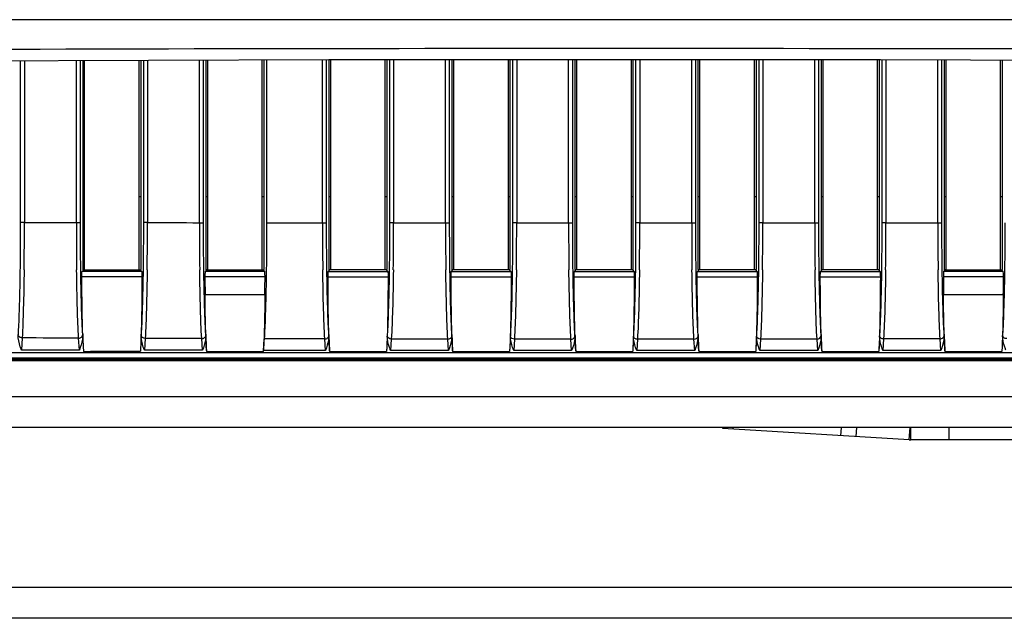
# Model space of a CAD drawing. Units: millimetres. Extents: x 1865 to 4113, y 532 to 2163.
# Drawn here: x 3370 to 3466, y 681 to 740 of the extents above; entities that cross this region are included whole.
import ezdxf

# ---------------------------------------------------------------- set-up
doc = ezdxf.new("R2010")
doc.units = ezdxf.units.MM
doc.header["$LTSCALE"] = 23.1
doc.layers.get('0').update_dxf_attribs({"linetype": 'CONTINUOUS'})
doc.layers.add('06___PRT_ALL_SURFS', color=7, linetype='CONTINUOUS')

msp = doc.modelspace()

# ---------------------------------------------------------------- linework, layer by layer
at = {"linetype": 'Continuous'}
for p, q in [((3369.676, 735.596), (3369.676, 719.827)), ((3370.076, 735.598), (3370.076, 719.827)), ((3375.14, 719.817), (3375.14, 735.619)), ((3375.539, 719.817), (3375.539, 735.621)), ((3375.767, 735.622), (3375.767, 715.233)), ((3375.948, 715.187), (3375.948, 735.623)), ((3381.267, 715.187), (3381.267, 735.646)), ((3381.448, 715.233), (3381.448, 735.646)), ((3381.676, 735.647), (3381.676, 719.805)), ((3382.076, 735.649), (3382.076, 719.805)), ((3387.14, 719.797), (3387.14, 735.671)), ((3387.539, 719.797), (3387.539, 735.673)), ((3387.767, 735.674), (3387.767, 715.233)), ((3387.948, 715.187), (3387.948, 735.674)), ((3393.267, 715.187), (3393.267, 735.697)), ((3393.448, 715.233), (3393.448, 735.698)), ((3393.689, 735.699), (3393.689, 719.789)), ((3399.14, 719.783), (3399.14, 735.723)), ((3399.539, 719.783), (3399.539, 735.724)), ((3399.767, 735.725), (3399.767, 715.233)), ((3399.948, 715.187), (3399.948, 735.725)), ((3405.267, 715.187), (3405.267, 735.725)), ((3405.448, 715.233), (3405.448, 735.725)), ((3405.676, 735.725), (3405.676, 719.777)), ((3406.076, 735.725), (3406.076, 719.777)), ((3411.14, 719.774), (3411.14, 735.725)), ((3411.539, 719.774), (3411.539, 735.725)), ((3411.767, 735.725), (3411.767, 715.233)), ((3411.948, 715.187), (3411.948, 735.725)), ((3417.267, 715.187), (3417.267, 735.725)), ((3417.448, 715.233), (3417.448, 735.725)), ((3417.676, 735.725), (3417.676, 719.771)), ((3418.076, 735.725), (3418.076, 719.771)), ((3423.14, 719.77), (3423.14, 735.725)), ((3423.539, 719.77), (3423.539, 735.725)), ((3423.767, 715.233), (3423.767, 735.725)), ((3423.948, 715.187), (3423.948, 735.725)), ((3429.267, 715.187), (3429.267, 735.725)), ((3429.448, 715.233), (3429.448, 735.725)), ((3429.676, 735.725), (3429.676, 719.77)), ((3430.076, 735.725), (3430.076, 719.77)), ((3435.14, 719.771), (3435.14, 735.725)), ((3435.539, 719.771), (3435.539, 735.725)), ((3435.767, 715.233), (3435.767, 735.725)), ((3435.948, 715.187), (3435.948, 735.725)), ((3441.267, 715.187), (3441.267, 735.725)), ((3441.448, 715.233), (3441.448, 735.725)), ((3441.676, 735.725), (3441.676, 719.774)), ((3442.076, 735.725), (3442.076, 719.774)), ((3447.14, 719.777), (3447.14, 735.725)), ((3447.539, 719.777), (3447.539, 735.725)), ((3447.767, 735.725), (3447.767, 715.233)), ((3447.948, 715.187), (3447.948, 735.725)), ((3453.267, 715.187), (3453.267, 735.725)), ((3453.448, 715.233), (3453.448, 735.725)), ((3453.676, 735.725), (3453.676, 719.783)), ((3454.076, 735.723), (3454.076, 719.783)), ((3459.14, 719.788), (3459.14, 735.701)), ((3459.539, 719.788), (3459.539, 735.699)), ((3459.767, 735.698), (3459.767, 715.233)), ((3459.948, 715.187), (3459.948, 735.698)), ((3465.267, 715.187), (3465.267, 735.675)), ((3465.448, 715.233), (3465.448, 735.674)), ((3375.948, 722.31), (3375.767, 722.31)), ((3381.448, 722.31), (3381.267, 722.31)), ((3387.948, 722.31), (3387.767, 722.31)), ((3393.448, 722.31), (3393.267, 722.31)), ((3399.948, 722.31), (3399.767, 722.31)), ((3405.448, 722.31), (3405.267, 722.31)), ((3411.948, 722.31), (3411.767, 722.31)), ((3417.448, 722.31), (3417.267, 722.31)), ((3423.948, 722.31), (3423.767, 722.31)), ((3429.448, 722.31), (3429.267, 722.31)), ((3435.948, 722.31), (3435.767, 722.31)), ((3441.448, 722.31), (3441.267, 722.31)), ((3447.948, 722.31), (3447.767, 722.31)), ((3453.448, 722.31), (3453.267, 722.31)), ((3459.948, 722.31), (3459.767, 722.31)), ((3465.448, 722.31), (3465.267, 722.31)), ((3370.076, 719.827), (3369.676, 719.827)), ((3375.14, 719.817), (3375.539, 719.817)), ((3382.076, 719.805), (3381.676, 719.805)), ((3387.14, 719.797), (3387.539, 719.797)), ((3399.14, 719.783), (3399.539, 719.783)), ((3406.076, 719.777), (3405.676, 719.777)), ((3411.14, 719.774), (3411.539, 719.774)), ((3418.076, 719.771), (3417.676, 719.771)), ((3423.14, 719.77), (3423.539, 719.77)), ((3430.076, 719.77), (3429.676, 719.77)), ((3435.14, 719.771), (3435.539, 719.771)), ((3442.076, 719.774), (3441.676, 719.774)), ((3447.14, 719.777), (3447.539, 719.777)), ((3454.076, 719.783), (3453.676, 719.783)), ((3459.14, 719.788), (3459.539, 719.788)), ((3381.535, 714.515), (3375.68, 714.515)), ((3375.697, 715.04), (3375.858, 715.187)), ((3381.518, 715.04), (3375.697, 715.04)), ((3375.858, 715.187), (3375.767, 715.233)), ((3375.858, 715.187), (3381.358, 715.187)), ((3381.358, 715.187), (3381.448, 715.233)), ((3381.358, 715.187), (3381.518, 715.04)), ((3393.535, 714.516), (3387.68, 714.516)), ((3387.697, 715.04), (3387.858, 715.187)), ((3393.519, 715.04), (3387.697, 715.04)), ((3387.858, 715.187), (3387.767, 715.233)), ((3387.858, 715.187), (3393.358, 715.187)), ((3393.358, 715.187), (3393.448, 715.233)), ((3393.358, 715.187), (3393.519, 715.04)), ((3405.535, 714.48), (3399.68, 714.48)), ((3399.697, 715.007), (3399.858, 715.187)), ((3405.519, 715.007), (3399.697, 715.007)), ((3399.858, 715.187), (3399.767, 715.233)), ((3405.358, 715.187), (3399.858, 715.187)), ((3405.358, 715.187), (3405.448, 715.233)), ((3405.358, 715.187), (3405.519, 715.007)), ((3417.535, 714.48), (3411.68, 714.48)), ((3411.697, 715.007), (3411.858, 715.187)), ((3417.519, 715.007), (3411.697, 715.007)), ((3411.858, 715.187), (3411.767, 715.233)), ((3417.358, 715.187), (3411.858, 715.187)), ((3417.358, 715.187), (3417.448, 715.233)), ((3417.358, 715.187), (3417.519, 715.007)), ((3429.535, 714.48), (3423.68, 714.48)), ((3423.697, 715.007), (3423.858, 715.187)), ((3429.519, 715.007), (3423.697, 715.007)), ((3423.858, 715.187), (3423.767, 715.233)), ((3429.358, 715.187), (3423.858, 715.187)), ((3429.358, 715.187), (3429.448, 715.233)), ((3429.358, 715.187), (3429.519, 715.007)), ((3441.535, 714.48), (3435.68, 714.48)), ((3435.697, 715.007), (3435.858, 715.187)), ((3441.519, 715.007), (3435.697, 715.007)), ((3435.858, 715.187), (3435.767, 715.233)), ((3441.358, 715.187), (3435.858, 715.187)), ((3441.358, 715.187), (3441.448, 715.233)), ((3441.358, 715.187), (3441.519, 715.007)), ((3453.535, 714.48), (3447.68, 714.48)), ((3447.697, 715.007), (3447.858, 715.187)), ((3453.519, 715.007), (3447.697, 715.007)), ((3447.858, 715.187), (3447.767, 715.233)), ((3453.358, 715.187), (3447.858, 715.187)), ((3453.358, 715.187), (3453.448, 715.233)), ((3453.358, 715.187), (3453.519, 715.007)), ((3465.535, 714.516), (3459.68, 714.516)), ((3459.697, 715.04), (3459.858, 715.187)), ((3465.519, 715.04), (3459.697, 715.04)), ((3459.858, 715.187), (3459.767, 715.233)), ((3459.858, 715.187), (3465.358, 715.187)), ((3465.358, 715.187), (3465.448, 715.233)), ((3465.358, 715.187), (3465.519, 715.04)), ((3387.689, 712.809), (3393.527, 712.809)), ((3459.689, 712.809), (3465.527, 712.809)), ((3369.855, 708.561), (3369.783, 707.377)), ((3375.432, 707.368), (3375.36, 708.537)), ((3375.757, 708.943), (3375.762, 708.871)), ((3411.757, 708.896), (3411.763, 708.731)), ((3423.757, 708.892), (3423.763, 708.721)), ((3435.757, 708.893), (3435.763, 708.724)), ((3447.757, 708.899), (3447.763, 708.741)), ((3381.853, 708.511), (3381.783, 707.359)), ((3387.432, 707.353), (3387.362, 708.492)), ((3393.388, 707.317), (3393.459, 708.474)), ((3399.432, 707.342), (3399.363, 708.46)), ((3405.851, 708.447), (3405.782, 707.337)), ((3411.433, 707.335), (3411.364, 708.44)), ((3417.851, 708.433), (3417.782, 707.333)), ((3423.433, 707.332), (3423.364, 708.431)), ((3429.851, 708.431), (3429.783, 707.332)), ((3435.433, 707.333), (3435.364, 708.433)), ((3441.851, 708.44), (3441.783, 707.335)), ((3447.433, 707.337), (3447.364, 708.447)), ((3453.852, 708.46), (3453.783, 707.342)), ((3459.433, 707.346), (3459.363, 708.473)), ((3465.388, 707.334), (3465.383, 707.252)), ((3574.608, 706.31), (3278.608, 706.31)), ((3570.324, 706.45), (3282.891, 706.45)), ((3547.895, 702.81), (3307.388, 702.81)), ((3548.57, 699.81), (3304.645, 699.81)), ((3438.192, 699.725), (3438.197, 699.81)), ((3456.361, 698.614), (3438.192, 699.725)), ((3439.19, 699.664), (3439.199, 699.81)), ((3449.71, 699.81), (3449.662, 699.024)), ((3451.204, 699.81), (3451.15, 698.933)), ((3456.361, 698.614), (3456.434, 699.812)), ((3456.508, 698.61), (3456.508, 699.81)), ((3460.229, 699.81), (3460.229, 698.61)), ((3507.588, 698.61), (3456.508, 698.61)), ((3563.138, 684.22), (3304.388, 684.22)), ((3563.138, 681.22), (3307.388, 681.22))]:
    msp.add_line(p, q, dxfattribs=at)
msp.add_lwpolyline([(3346.97, 735.498), (3399.753, 735.725), (3453.546, 735.725), (3506.246, 735.498)], dxfattribs=at)
for centre, radius, start, end in [((3426.608, -19114.742), 19851.517, 89.7691747, 90.2308246), ((3001.842, 719.831), 368.234, 359.28047, 359.99948), ((3730.713, 719.697), 355.573, 179.98058, 180.72361), ((3013.672, 719.803), 368.403, 359.28498, 0.00031), ((3742.947, 719.683), 355.807, 179.98165, 180.7211), ((3755.114, 719.675), 355.974, 179.9826, 180.71948), ((3037.461, 719.765), 368.615, 359.29108, 0.00182), ((3767.217, 719.671), 356.078, 179.98345, 180.71872), ((3049.414, 719.755), 368.662, 359.2928, 0.00255), ((3779.261, 719.672), 356.121, 179.98422, 180.7188), ((3061.404, 719.749), 368.672, 359.29371, 0.00327), ((3791.245, 719.677), 356.105, 179.98494, 180.71971), ((3073.43, 719.748), 368.645, 359.29381, 0.00402), ((3803.17, 719.688), 356.03, 179.98562, 180.72148), ((3085.495, 719.752), 368.581, 359.29312, 0.0048), ((3815.033, 719.703), 355.893, 179.98627, 180.72416), ((3152.936, 714.9), 240.6, 359.50219, 359.90855), ((3227.475, 714.89), 238.061, 359.4992, 359.90989), ((3451.502, 712.044), 51.84, 183.47057, 183.59462), ((3408.026, 708.817), 2.569, 178.15954, 181.6744), ((3420.037, 708.809), 2.58, 178.15442, 181.898), ((3432.039, 708.808), 2.583, 178.15357, 181.94387), ((3444.033, 708.813), 2.576, 178.15702, 181.81443), ((3456.017, 708.824), 2.56, 178.1646, 181.50354), ((3467.992, 708.841), 2.535, 178.17592, 181.0004), ((3401.84, 708.951), 26.063, 183.48296, 183.74809), ((3413.147, 708.907), 25.369, 183.51312, 183.79768), ((3377.619, 708.21), 15.794, 356.49824, 356.89861), ((3422.994, 708.77), 23.211, 183.5294, 183.78379), ((3434.744, 708.754), 22.961, 183.5434, 183.80534), ((3446.665, 708.748), 22.882, 183.54949, 183.81425), ((3458.754, 708.754), 22.972, 183.54767, 183.81073), ((3471.014, 708.771), 23.232, 183.53791, 183.79459), ((3483.448, 708.8), 23.667, 183.52018, 183.76601), ((3456.508, 701.01), 2.4, 266.5, 270)]:
    msp.add_arc(centre, radius, start, end, dxfattribs=at)
for centre, major_axis, start_param, end_param in [((3387.697, 714.541), (0, 0.5), 0.031882, 1.620031), ((3387.994, 714.959), (0, 9), -4.663155, -4.471181), ((3393.518, 714.541), (0, 0.5), -1.620031, -0.031882), ((3459.697, 714.541), (0, 0.5), 0.031882, 1.620031), ((3459.994, 714.959), (0, 9), -4.663155, -4.4712), ((3465.518, 714.541), (0, 0.5), -1.620031, -0.031882)]:
    msp.add_ellipse(centre, major_axis=major_axis, ratio=0.034921, start_param=start_param, end_param=end_param, dxfattribs=at)
for points, start_tangent, end_tangent in [([(3533.482, 739.549), (3426.608, 739.591), (3319.733, 739.549)], (-1, 0.0007), (-1, -0.0007)), ([(3369.676, 719.827), (3369.616, 713.493), (3369.546, 710.876), (3369.454, 708.872)], (-0.000007, -1), (-0.060531, -0.998166)), ([(3370.076, 719.827), (3375.14, 719.817)], (0.999998, -0.002122), (0.999998, -0.001905)), ([(3375.757, 708.943), (3375.667, 710.947), (3375.598, 713.549), (3375.539, 719.817)], (-0.059525, 0.998227), (-0.000007, 1)), ([(3381.676, 719.805), (3381.618, 713.535), (3381.548, 710.933), (3381.458, 708.929)], (-0.000007, -1), (-0.059591, -0.998223)), ([(3382.076, 719.805), (3387.14, 719.797)], (0.999999, -0.001618), (0.999999, -0.001417)), ([(3387.757, 708.921), (3387.667, 710.925), (3387.598, 713.528), (3387.539, 719.797)], (-0.059568, 0.998224), (-0.000007, 1)), ([(3393.689, 719.789), (3393.628, 713.239), (3393.554, 710.536), (3393.459, 708.474)], (0, -1), (-0.061615, -0.9981)), ([(3393.689, 719.789), (3399.14, 719.783)], (0.999999, -0.001167), (1, -0.000966)), ([(3399.757, 708.906), (3399.667, 710.909), (3399.598, 713.512), (3399.539, 719.783)], (-0.059599, 0.998222), (-0.000007, 1)), ([(3405.676, 719.777), (3405.618, 713.505), (3405.548, 710.903), (3405.458, 708.899)], (-0.000007, -1), (-0.05963, -0.998221)), ([(3406.076, 719.777), (3411.14, 719.774)], (1, -0.000716), (1, -0.000536)), ([(3411.757, 708.896), (3411.667, 710.9), (3411.598, 713.502), (3411.539, 719.774)], (-0.05962, 0.998221), (-0.000007, 1)), ([(3417.676, 719.771), (3417.618, 713.499), (3417.548, 710.896), (3417.458, 708.893)], (-0.000007, -1), (-0.059635, -0.99822)), ([(3418.076, 719.771), (3423.14, 719.77)], (1, -0.000294), (1, -0.00012)), ([(3423.757, 708.892), (3423.667, 710.895), (3423.598, 713.498), (3423.539, 719.77)], (-0.059632, 0.99822), (-0.000007, 1)), ([(3429.676, 719.77), (3429.618, 713.498), (3429.548, 710.895), (3429.458, 708.892)], (-0.000007, -1), (-0.059632, -0.99822)), ([(3430.076, 719.77), (3435.14, 719.771)], (1, 0.000119), (1, 0.000295)), ([(3435.757, 708.893), (3435.667, 710.896), (3435.598, 713.499), (3435.539, 719.771)], (-0.059635, 0.99822), (-0.000007, 1)), ([(3441.676, 719.774), (3441.618, 713.502), (3441.548, 710.9), (3441.458, 708.896)], (-0.000007, -1), (-0.05962, -0.998221)), ([(3442.076, 719.774), (3447.14, 719.777)], (1, 0.000537), (1, 0.000715)), ([(3447.757, 708.899), (3447.667, 710.903), (3447.598, 713.505), (3447.539, 719.777)], (-0.05963, 0.998221), (-0.000007, 1)), ([(3453.676, 719.783), (3453.618, 713.512), (3453.548, 710.909), (3453.458, 708.906)], (-0.000007, -1), (-0.059599, -0.998222)), ([(3454.076, 719.783), (3459.14, 719.788)], (1, 0.000965), (0.999999, 0.001154)), ([(3459.757, 708.911), (3459.667, 710.915), (3459.598, 713.517), (3459.539, 719.788)], (-0.059616, 0.998221), (-0.000007, 1)), ([(3465.676, 719.797), (3465.618, 713.528), (3465.548, 710.925), (3465.458, 708.921)], (-0.000007, -1), (-0.059568, -0.998224)), ([(3370.047, 715.206), (3369.97, 711.394), (3369.855, 708.561)], (-0.012937, -0.999916), (-0.058749, -0.998273)), ([(3375.36, 708.537), (3375.244, 711.377), (3375.168, 715.206)], (-0.058901, 0.998264), (-0.012781, 0.999918)), ([(3375.68, 714.515), (3375.681, 714.71), (3375.685, 714.879), (3375.687, 714.945), (3375.69, 714.995), (3375.693, 715.027), (3375.697, 715.04)], (-0.001793, 0.999998), (0.738395, 0.674368)), ([(3375.762, 708.871), (3375.729, 710.12), (3375.68, 714.515)], (-0.03184, 0.999493), (-0.001793, 0.999998)), ([(3381.535, 714.515), (3381.528, 712.966), (3381.453, 708.845)], (-0.001777, -0.999998), (-0.03207, -0.999486)), ([(3381.518, 715.04), (3381.522, 715.027), (3381.525, 714.995), (3381.528, 714.945), (3381.531, 714.879), (3381.534, 714.71), (3381.535, 714.515)], (0.738395, -0.674368), (-0.001777, -0.999998)), ([(3382.047, 715.206), (3381.97, 711.359), (3381.853, 708.511)], (-0.012853, -0.999917), (-0.059323, -0.998239)), ([(3387.362, 708.492), (3387.245, 711.346), (3387.168, 715.205)], (-0.059445, 0.998232), (-0.012735, 0.999919)), ([(3399.363, 708.46), (3399.245, 711.323), (3399.168, 715.205)], (-0.059848, 0.998207), (-0.012705, 0.999919)), ([(3399.68, 714.48), (3399.681, 714.675), (3399.685, 714.844), (3399.687, 714.91), (3399.69, 714.96), (3399.693, 714.993), (3399.697, 715.007)], (-0.001878, 0.999998), (0.665337, 0.746543)), ([(3399.764, 708.794), (3399.731, 710.042), (3399.68, 714.48)], (-0.032522, 0.999471), (-0.001878, 0.999998)), ([(3405.535, 714.48), (3405.492, 710.376), (3405.387, 707.309)], (-0.001871, -0.999998), (-0.055771, -0.998444)), ([(3405.519, 715.007), (3405.522, 714.993), (3405.525, 714.96), (3405.528, 714.91), (3405.531, 714.844), (3405.534, 714.675), (3405.535, 714.48)], (0.665337, -0.746543), (-0.001871, -0.999998)), ([(3406.048, 715.205), (3405.97, 711.314), (3405.851, 708.447)], (-0.01274, -0.999919), (-0.060057, -0.998195)), ([(3411.364, 708.44), (3411.246, 711.309), (3411.168, 715.204)], (-0.060111, 0.998192), (-0.012691, 0.999919)), ([(3411.68, 714.48), (3411.681, 714.675), (3411.685, 714.844), (3411.687, 714.91), (3411.69, 714.96), (3411.693, 714.993), (3411.697, 715.007)], (-0.001865, 0.999998), (0.665337, 0.746543)), ([(3411.828, 707.306), (3411.723, 710.374), (3411.68, 714.48)], (-0.055806, 0.998442), (-0.001865, 0.999998)), ([(3417.535, 714.48), (3417.492, 710.373), (3417.387, 707.304)], (-0.001861, -0.999998), (-0.055829, -0.99844)), ([(3417.519, 715.007), (3417.522, 714.993), (3417.525, 714.96), (3417.528, 714.91), (3417.531, 714.844), (3417.534, 714.675), (3417.535, 714.48)], (0.665337, -0.746543), (-0.001861, -0.999998)), ([(3418.048, 715.204), (3417.97, 711.305), (3417.851, 708.433)], (-0.012708, -0.999919), (-0.060215, -0.998185)), ([(3423.364, 708.431), (3423.246, 711.303), (3423.168, 715.204)], (-0.060233, 0.998184), (-0.012692, 0.999919)), ([(3423.68, 714.48), (3423.681, 714.675), (3423.685, 714.844), (3423.687, 714.91), (3423.69, 714.96), (3423.693, 714.993), (3423.697, 715.007)], (-0.001859, 0.999998), (0.665337, 0.746543)), ([(3423.828, 707.303), (3423.723, 710.373), (3423.68, 714.48)], (-0.055841, 0.99844), (-0.001859, 0.999998)), ([(3429.535, 714.48), (3429.492, 710.373), (3429.387, 707.303)], (-0.001859, -0.999998), (-0.055841, -0.99844)), ([(3429.519, 715.007), (3429.522, 714.993), (3429.525, 714.96), (3429.528, 714.91), (3429.531, 714.844), (3429.534, 714.675), (3429.535, 714.48)], (0.665337, -0.746543), (-0.001859, -0.999998)), ([(3430.048, 715.204), (3429.97, 711.303), (3429.851, 708.431)], (-0.012692, -0.999919), (-0.060233, -0.998184)), ([(3435.364, 708.433), (3435.246, 711.305), (3435.168, 715.204)], (-0.060215, 0.998185), (-0.012708, 0.999919)), ([(3435.68, 714.48), (3435.681, 714.675), (3435.685, 714.844), (3435.687, 714.91), (3435.69, 714.96), (3435.693, 714.993), (3435.697, 715.007)], (-0.001861, 0.999998), (0.665337, 0.746543)), ([(3435.828, 707.304), (3435.723, 710.373), (3435.68, 714.48)], (-0.055829, 0.99844), (-0.001861, 0.999998)), ([(3441.535, 714.48), (3441.492, 710.374), (3441.387, 707.306)], (-0.001865, -0.999998), (-0.055806, -0.998442)), ([(3441.519, 715.007), (3441.522, 714.993), (3441.525, 714.96), (3441.528, 714.91), (3441.531, 714.844), (3441.534, 714.675), (3441.535, 714.48)], (0.665337, -0.746543), (-0.001865, -0.999998)), ([(3442.048, 715.204), (3441.97, 711.309), (3441.851, 708.44)], (-0.012691, -0.999919), (-0.060111, -0.998192)), ([(3447.364, 708.447), (3447.246, 711.314), (3447.168, 715.205)], (-0.060057, 0.998195), (-0.01274, 0.999919)), ([(3447.68, 714.48), (3447.681, 714.675), (3447.685, 714.844), (3447.687, 714.91), (3447.69, 714.96), (3447.693, 714.993), (3447.697, 715.007)], (-0.001871, 0.999998), (0.665337, 0.746543)), ([(3447.828, 707.309), (3447.723, 710.376), (3447.68, 714.48)], (-0.055771, 0.998444), (-0.001871, 0.999998)), ([(3453.535, 714.48), (3453.492, 710.379), (3453.387, 707.312)], (-0.001878, -0.999998), (-0.055726, -0.998446)), ([(3453.519, 715.007), (3453.522, 714.993), (3453.525, 714.96), (3453.528, 714.91), (3453.531, 714.844), (3453.534, 714.675), (3453.535, 714.48)], (0.665337, -0.746543), (-0.001878, -0.999998)), ([(3454.048, 715.205), (3453.97, 711.323), (3453.852, 708.46)], (-0.012705, -0.999919), (-0.059848, -0.998207)), ([(3459.363, 708.473), (3459.246, 711.332), (3459.168, 715.205)], (-0.05976, 0.998213), (-0.012788, 0.999918)), ([(3387.763, 708.825), (3387.738, 709.713), (3387.689, 712.809)], (-0.032234, 0.99948), (-0.00863, 0.999963)), ([(3393.527, 712.81), (3393.476, 709.677), (3393.388, 707.317)], (-0.008618, -0.999963), (-0.05524, -0.998473)), ([(3459.764, 708.806), (3459.739, 709.697), (3459.689, 712.809)], (-0.032406, 0.999475), (-0.008618, 0.999963)), ([(3465.527, 712.81), (3465.476, 709.682), (3465.388, 707.324)], (-0.00863, -0.999963), (-0.055863, -0.998438)), ([(3369.783, 707.377), (3369.669, 707.696), (3369.457, 708.884)], (-0.36153, 0.932361), (0.003481, 0.999994)), ([(3369.855, 708.561), (3369.585, 708.657), (3369.457, 708.884)], (-0.999861, 0.016698), (-0.101008, 0.994886)), ([(3375.36, 708.537), (3369.855, 708.561)], (-0.999991, 0.004262), (-0.999989, 0.004782)), ([(3375.36, 708.537), (3375.641, 708.64), (3375.761, 708.884)], (0.999907, 0.013626), (0.019979, 0.9998)), ([(3375.758, 708.852), (3375.725, 708.425), (3375.432, 707.368)], (-0.005124, -0.999987), (-0.362574, -0.931955)), ([(3375.76, 708.923), (3375.775, 708.48), (3375.827, 707.342)], (0.030637, -0.999531), (0.05775, -0.998331)), ([(3381.455, 708.867), (3381.439, 708.454), (3381.388, 707.33)], (-0.03207, -0.999486), (-0.055515, -0.998458)), ([(3381.455, 708.867), (3381.44, 708.417), (3381.388, 707.33)], (-0.032703, -0.999465), (-0.061138, -0.998129)), ([(3381.853, 708.511), (3381.589, 708.602), (3381.457, 708.82)], (-0.999868, 0.016249), (-0.14442, 0.989517)), ([(3381.783, 707.359), (3381.671, 707.669), (3381.457, 708.82)], (-0.363794, 0.93148), (-0.011786, 0.999931)), ([(3387.362, 708.492), (3387.642, 708.595), (3387.762, 708.84)], (0.999903, 0.013919), (0.019801, 0.999804)), ([(3387.758, 708.796), (3387.722, 708.382), (3387.432, 707.353)], (-0.017313, -0.99985), (-0.364607, -0.931162)), ([(3387.828, 707.324), (3387.81, 707.665), (3387.762, 708.824)], (-0.055673, 0.998449), (-0.032234, 0.99948)), ([(3387.762, 708.824), (3387.776, 708.385), (3387.828, 707.324)], (0.033194, -0.999449), (0.061404, -0.998113)), ([(3399.363, 708.46), (3399.643, 708.563), (3399.763, 708.808)], (0.999899, 0.014207), (0.019671, 0.999807)), ([(3399.758, 708.756), (3399.719, 708.351), (3399.432, 707.342)], (-0.026147, -0.999658), (-0.366103, -0.930575)), ([(3399.828, 707.312), (3399.811, 707.645), (3399.763, 708.787)], (-0.055726, 0.998446), (-0.032522, 0.999471)), ([(3399.763, 708.787), (3399.777, 708.354), (3399.828, 707.312)], (0.033654, -0.999434), (0.061801, -0.998089)), ([(3405.458, 708.899), (3405.442, 708.441), (3405.387, 707.309)], (-0.032047, -0.999486), (-0.061938, -0.99808)), ([(3405.851, 708.447), (3405.594, 708.533), (3405.458, 708.741)], (-0.99988, 0.015471), (-0.197345, 0.980334)), ([(3405.782, 707.337), (3405.673, 707.636), (3405.458, 708.741)], (-0.366712, 0.930334), (-0.029142, 0.999575)), ([(3411.364, 708.44), (3411.62, 708.524), (3411.757, 708.731)], (0.999895, 0.0145), (0.205137, 0.978733)), ([(3411.757, 708.731), (3411.718, 708.331), (3411.433, 707.335)], (-0.031606, -0.9995), (-0.367061, -0.930197)), ([(3411.763, 708.731), (3411.778, 708.324), (3411.828, 707.306)], (0.033949, -0.999424), (0.062052, -0.998073)), ([(3417.458, 708.893), (3417.442, 708.435), (3417.387, 707.304)], (-0.032117, -0.999484), (-0.062121, -0.998069)), ([(3417.851, 708.433), (3417.596, 708.518), (3417.458, 708.724)], (-0.999886, 0.015129), (-0.208922, 0.977932)), ([(3417.782, 707.333), (3417.674, 707.629), (3417.458, 708.724)], (-0.367366, 0.930077), (-0.033068, 0.999453)), ([(3423.364, 708.431), (3423.619, 708.515), (3423.757, 708.721)], (0.99989, 0.014802), (0.211859, 0.9773)), ([(3423.757, 708.721), (3423.717, 708.322), (3423.433, 707.332)], (-0.033884, -0.999426), (-0.367482, -0.930031)), ([(3423.763, 708.721), (3423.778, 708.315), (3423.828, 707.303)], (0.034077, -0.999419), (0.062159, -0.998066)), ([(3429.458, 708.892), (3429.442, 708.434), (3429.387, 707.303)], (-0.032128, -0.999484), (-0.062159, -0.998066)), ([(3429.851, 708.431), (3429.596, 708.515), (3429.458, 708.721)], (-0.99989, 0.01481), (-0.211305, 0.97742)), ([(3429.783, 707.332), (3429.674, 707.627), (3429.458, 708.721)], (-0.367482, 0.930031), (-0.033877, 0.999426)), ([(3435.364, 708.434), (3435.62, 708.518), (3435.757, 708.724)], (0.999886, 0.015122), (0.209481, 0.977813)), ([(3435.757, 708.724), (3435.717, 708.325), (3435.433, 707.333)], (-0.033079, -0.999453), (-0.367366, -0.930077)), ([(3435.763, 708.724), (3435.778, 708.318), (3435.828, 707.304)], (0.034038, -0.999421), (0.062121, -0.998069)), ([(3441.458, 708.896), (3441.442, 708.438), (3441.387, 707.306)], (-0.032081, -0.999485), (-0.062052, -0.998073)), ([(3441.851, 708.44), (3441.595, 708.524), (3441.458, 708.731)], (-0.999895, 0.014508), (-0.20458, 0.97885)), ([(3441.783, 707.335), (3441.674, 707.632), (3441.458, 708.731)], (-0.367061, 0.930197), (-0.031598, 0.999501)), ([(3447.364, 708.448), (3447.621, 708.533), (3447.758, 708.741)], (0.99988, 0.015463), (0.197911, 0.98022)), ([(3447.758, 708.741), (3447.718, 708.339), (3447.433, 707.337)], (-0.029147, -0.999575), (-0.366712, -0.930334)), ([(3447.763, 708.741), (3447.777, 708.332), (3447.828, 707.309)], (0.033832, -0.999428), (0.061938, -0.99808)), ([(3453.458, 708.906), (3453.442, 708.447), (3453.387, 707.312)], (-0.031974, -0.999489), (-0.061801, -0.998089)), ([(3453.852, 708.46), (3453.594, 708.546), (3453.458, 708.756)], (-0.999899, 0.014215), (-0.188463, 0.98208)), ([(3453.783, 707.342), (3453.673, 707.642), (3453.458, 708.756)], (-0.366103, 0.930575), (-0.026139, 0.999658)), ([(3459.363, 708.473), (3459.643, 708.577), (3459.763, 708.821)], (0.999875, 0.015834), (0.019722, 0.999806)), ([(3459.758, 708.773), (3459.72, 708.364), (3459.433, 707.346)], (-0.021955, -0.999759), (-0.365521, -0.930803)), ([(3459.828, 707.317), (3459.811, 707.656), (3459.762, 708.803)], (-0.055762, 0.998444), (-0.032406, 0.999475)), ([(3459.762, 708.803), (3459.777, 708.368), (3459.828, 707.317)], (0.03346, -0.99944), (0.06161, -0.9981)), ([(3465.458, 708.921), (3465.442, 708.462), (3465.388, 707.324)], (-0.031805, -0.999494), (-0.061404, -0.998113)), ([(3465.853, 708.492), (3465.591, 708.581), (3465.457, 708.796)], (-0.999903, 0.013926), (-0.16236, 0.986732)), ([(3465.783, 707.353), (3465.672, 707.659), (3465.457, 708.796)], (-0.364607, 0.931162), (-0.017309, 0.99985)), ([(3387.362, 708.492), (3381.853, 708.511)], (-0.999995, 0.003185), (-0.999993, 0.003671)), ([(3399.363, 708.46), (3393.459, 708.474)], (-0.999998, 0.002173), (-0.999996, 0.002664)), ([(3411.364, 708.44), (3405.851, 708.447)], (-0.999999, 0.001202), (-0.999999, 0.001644)), ([(3423.364, 708.431), (3417.851, 708.433)], (-1, 0.000255), (-1, 0.000688)), ([(3435.364, 708.433), (3429.851, 708.431)], (-1, -0.000689), (-1, -0.000254)), ([(3447.364, 708.447), (3441.851, 708.44)], (-0.999999, -0.001644), (-0.999999, -0.001203)), ([(3459.363, 708.473), (3453.852, 708.46)], (-0.999997, -0.002632), (-0.999998, -0.002173)), ([(3277.938, 706.614), (3575.278, 706.614)], (1, 0.000225), (1, -0.000225)), ([(3278.129, 707.113), (3426.608, 707.152), (3575.086, 707.113)], (1, 0.000599), (1, -0.0006)), ([(3375.432, 707.368), (3369.783, 707.377)], (-0.999999, 0.001456), (-0.999999, 0.001636)), ([(3375.833, 707.247), (3377.22, 707.263), (3378.608, 707.27), (3379.996, 707.264), (3381.384, 707.262)], (0.999999, -0.001616), (0.999999, -0.001636)), ([(3381.389, 707.351), (3381.384, 707.262)], (-0.048328, -0.998832), (-0.059728, -0.998215)), ([(3387.432, 707.353), (3381.783, 707.359)], (-0.999999, 0.001093), (-0.999999, 0.001261)), ([(3387.834, 707.227), (3389.221, 707.244), (3390.608, 707.252), (3391.996, 707.246), (3393.383, 707.245)], (0.999999, -0.001201), (0.999999, -0.001178)), ([(3399.432, 707.342), (3393.389, 707.347)], (-1, 0.000747), (-1, 0.000919)), ([(3399.833, 707.239), (3405.383, 707.234)], (1, -0.000944), (1, -0.000743)), ([(3405.388, 707.33), (3405.383, 707.234)], (-0.048981, -0.9988), (-0.060344, -0.998178)), ([(3411.433, 707.335), (3405.782, 707.337)], (-1, 0.000413), (-1, 0.000569)), ([(3411.833, 707.23), (3417.382, 707.228)], (1, -0.000512), (1, -0.000317)), ([(3417.388, 707.326), (3417.382, 707.228)], (-0.049107, -0.998794), (-0.060477, -0.99817)), ([(3423.433, 707.332), (3417.782, 707.333)], (-1, 0.000086), (-1, 0.00024)), ([(3423.833, 707.226), (3429.382, 707.226)], (1, -0.000096), (1, 0.000094)), ([(3429.388, 707.325), (3429.382, 707.226)], (-0.049153, -0.998791), (-0.060495, -0.998168)), ([(3435.433, 707.333), (3429.783, 707.332)], (-1, -0.00024), (-1, -0.000086)), ([(3435.833, 707.227), (3441.382, 707.23)], (1, 0.000318), (1, 0.000514)), ([(3441.388, 707.328), (3441.382, 707.23)], (-0.049124, -0.998793), (-0.060398, -0.998174)), ([(3447.433, 707.337), (3441.783, 707.335)], (-1, -0.000569), (-1, -0.000413)), ([(3447.833, 707.234), (3453.383, 707.239)], (1, 0.000744), (1, 0.000943)), ([(3453.388, 707.334), (3453.383, 707.239)], (-0.049006, -0.998799), (-0.060185, -0.998187)), ([(3459.433, 707.346), (3453.783, 707.342)], (-1, -0.000908), (-1, -0.000747)), ([(3459.832, 707.245), (3465.383, 707.252)], (0.999999, 0.001176), (0.999999, 0.001385))]:
    msp.add_spline(points, degree=3, dxfattribs=dict(at, start_tangent=start_tangent, end_tangent=end_tangent))
at = {"layer": '06___PRT_ALL_SURFS', "linetype": 'Continuous'}
for p, q in [((3381.453, 708.845), (3381.455, 708.879)), ((3381.455, 708.879), (3381.458, 708.929)), ((3387.757, 708.921), (3387.761, 708.862)), ((3387.761, 708.862), (3387.763, 708.825)), ((3459.757, 708.911), (3459.761, 708.847)), ((3459.761, 708.847), (3459.764, 708.806))]:
    msp.add_line(p, q, dxfattribs=at)

doc.saveas('drawing.dxf')
